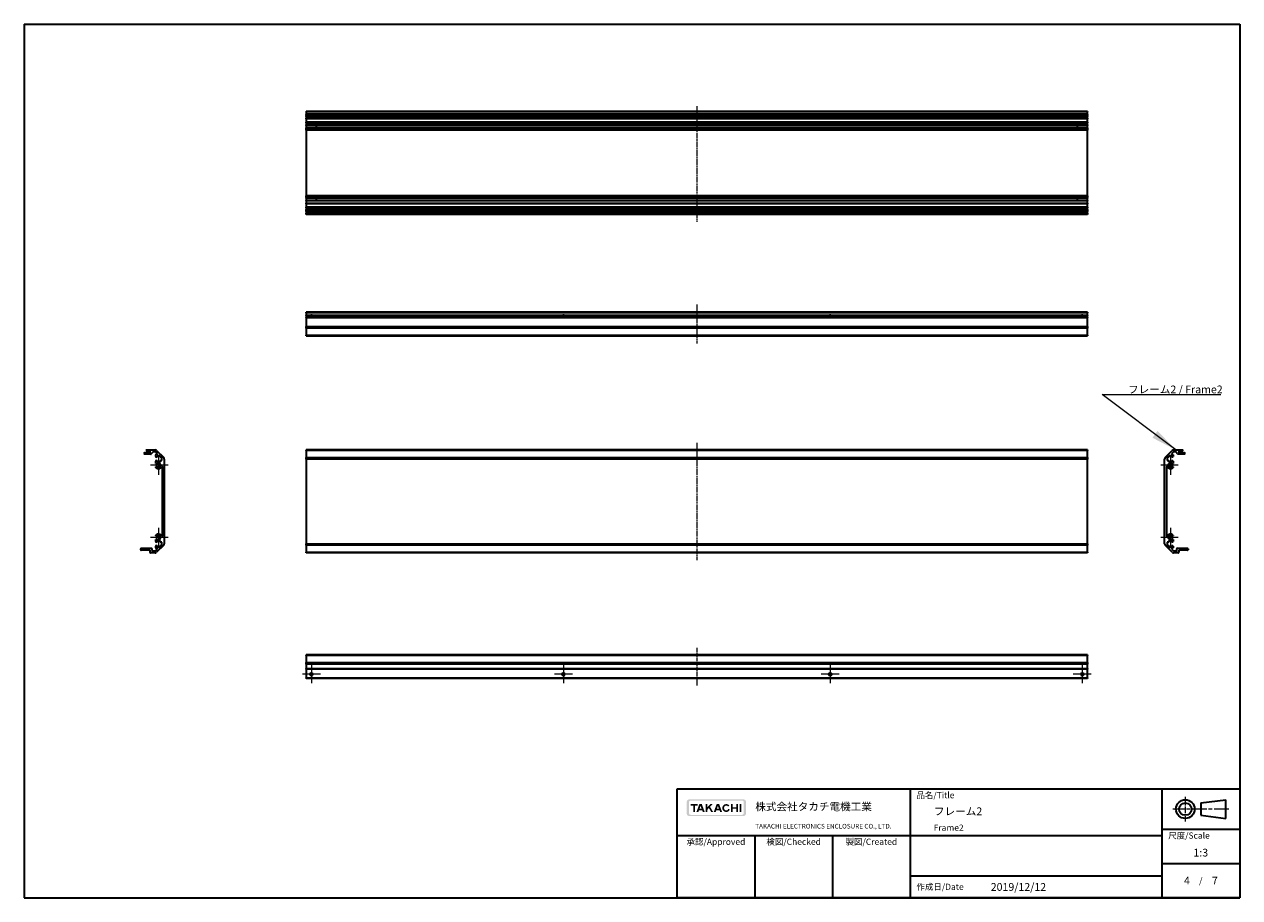
# Model space of a CAD drawing. Units: millimetres. Extents: x 0 to 14136, y 0 to 2810.
# Drawn here: x 6677 to 7850, y 0 to 843 of the extents above; entities that cross this region are included whole.
import ezdxf
from ezdxf.enums import TextEntityAlignment as Align

# ---------------------------------------------------------------- set-up
doc = ezdxf.new("R2010")
doc.units = ezdxf.units.MM
doc.linetypes.add('CHAIN', pattern=[0.35429999999999995, 0.2362, -0.0295, 0.0591, -0.0295])
for name, color, linetype, lineweight in [('Border (ISO)', 7, 'Continuous', 35), ('Center Mark (ISO)', 131, 'Continuous', 18), ('Centerline (ISO)', 131, 'Continuous', 18), ('Hatch (ISO)', 1, 'Continuous', 18), ('Symbol (ISO)', 7, 'Continuous', 18), ('Title (ISO)', 7, 'Continuous', 35), ('Visible (ISO)', 7, 'Continuous', 35), ('Visible Narrow (ISO)', 7, 'Continuous', 25)]:
    doc.layers.add(name, color=color, linetype=linetype, lineweight=lineweight)
doc.styles.add('Note Text (TK)', font='txt')
doc.styles.add('Note Text (TK)English', font='arial.ttf')
doc.styles.add('文字スタイル40', font='txt')
doc.styles.add('文字スタイル64', font='arial.ttf')
doc.dimstyles.new('Default - Method 1b (TK)English$7', dxfattribs={"dimscale": 10, "dimtxt": 2.5, "dimasz": 2.5, "dimexe": 1, "dimexo": 1.499999999999999, "dimgap": 1, "dimtad": 1, "dimtoh": 1, "dimrnd": 1e-08, "dimdsep": 46, "dimtxsty": 'Note Text (TK)English', "dimcen": 0.09, "dimdle": 5, "dimclrd": 100, "dimclre": 100, "dimclrt": 7, "dimadec": 1, "dimazin": 1, "dimtfac": 1, "dimtmove": 0, "dimatfit": 3, "dimfxl": 1, "dimtolj": 1, "dimlwd": -1, "dimlwe": -1, "dimarcsym": 0})

# ---------------------------------------------------------------- blocks, each defined once
blk = doc.blocks.new('図面枠 tk図枠')
at = {"layer": 'Border (ISO)'}
for p, q in [((20.99999999999999, 289), (412, 289)), ((20.99999999999999, 289), (21.00000000000001, 8.000000000000007)), ((412, 289), (412, 8.000000000000007)), ((21.00000000000001, 8.000000000000007), (412, 8.000000000000007))]:
    blk.add_line(p, q, dxfattribs=at)
blk = doc.blocks.new('表題欄 tk表題欄-FCS□-□-150(W601～1000mm、D601～1000mm).dwg')
at = {"layer": 'Hatch (ISO)'}
h = blk.add_hatch(color=256, dxfattribs=at)
edge = h.paths.add_edge_path(flags=0)
edge.add_arc((95.57537688673352, 236.2990653650367), 0.5958259999999996, 269.9999999999897, 360)
edge.add_line((96.17120288673351, 236.2990653650368), (96.17120288673348, 239.7107813650365))
edge.add_arc((95.5753768867335, 239.7107813650366), 0.5958259999999996, 0, 90.0000000000068)
edge.add_line((95.57537688673342, 240.3066073650366), (79.13710888673356, 240.3066073650366))
edge.add_arc((79.13710888673353, 239.7107813650366), 0.5958259999999996, 89.99999999999744, 180)
edge.add_line((78.54128288673353, 239.7107813650365), (78.54128288673331, 236.2990653650368))
edge.add_arc((79.13710888673332, 236.2990653650365), 0.5958259999999996, 180, 270.0000000000231)
edge.add_line((79.13710888673356, 235.7032393650365), (95.57537688673342, 235.7032393650367))
edge = h.paths.add_edge_path()
edge.add_line((77.83935088673357, 239.9556413650366), (77.83935088673357, 236.0542053650368))
edge.add_arc((78.54128288673346, 236.0542053650367), 0.7019319999998935, 180, 270.0000000000087)
edge.add_line((78.54128288673357, 235.3522733650368), (96.17120288673352, 235.3522733650368))
edge.add_arc((96.17120288673351, 236.0542053650367), 0.7019319999998921, 270, 360)
edge.add_line((96.8731348867334, 236.0542053650368), (96.87313488673352, 239.9556413650366))
edge.add_arc((96.1712028867336, 239.9556413650367), 0.7019319999998921, 0, 90.00000000000873)
edge.add_line((96.17120288673348, 240.6575733650367), (78.54128288673357, 240.6575733650366))
edge.add_arc((78.54128288673357, 239.9556413650366), 0.7019319999999984, 90, 180)
for points in [[(79.07181288673355, 239.1476033650369), (79.07181288673355, 238.6578833650367), (79.92066088673353, 238.6578833650367), (79.92066088673353, 236.6581933650368), (80.50832488673353, 236.6581933650368), (80.50832488673353, 238.6578833650367), (81.35717288673355, 238.6578833650367), (81.35717288673355, 239.1476033650369)], [(85.68407849525303, 236.6581933650368), (84.9434673993943, 237.8918698287545), (84.41792288673358, 237.3246628822781), (84.41792288673358, 236.6581933650368), (83.89555488673355, 236.6581933650368), (83.89555488673355, 239.1476033650369), (84.41792288673358, 239.1476033650369), (84.41792288673358, 238.0993979968839), (85.38913556809511, 239.1476033650369), (86.10696490847272, 239.1476033650369), (85.31925422435492, 238.2974470774499), (86.30334488673353, 236.6581933650368)], [(92.09142939614459, 239.1476033650369), (92.09142939614459, 236.6581933650368), (92.60971639614465, 236.6581933650368), (92.60971639614465, 237.6580383650368), (93.76872039614462, 237.6580383650368), (93.76872039614462, 236.6581933650368), (94.28700739614459, 236.6581933650368), (94.28700739614459, 239.1476033650369), (93.76872039614462, 239.1476033650369), (93.76872039614462, 238.1477583650367), (92.60971639614465, 238.1477583650367), (92.60971639614465, 239.1476033650369)], [(94.84202339614467, 239.1476033650369), (94.84202339614467, 236.6581933650368), (95.36439139614473, 236.6581933650368), (95.36439139614473, 239.1476033650369)]]:
    blk.add_hatch(color=256, dxfattribs=at).paths.add_polyline_path(points)
h = blk.add_hatch(color=256, dxfattribs=at)
h.paths.add_polyline_path([(82.59020695886475, 237.7110913650368), (81.95242681460243, 237.7110913650368), (82.27131688673356, 238.5794973650367)], flags=0)
h.paths.add_polyline_path([(82.77903014574996, 237.1968853650368), (81.76360362771717, 237.1968853650368), (81.56578886050404, 236.6581933650368), (80.94907288673355, 236.6581933650368), (81.86321688673357, 239.1476033650369), (82.67941688673353, 239.1476033650369), (83.59356088673351, 236.6581933650368), (82.97684491296302, 236.6581933650368)])
h = blk.add_hatch(color=256, dxfattribs=at)
h.paths.add_polyline_path([(87.52707281460246, 237.7110913650368), (88.16485295886469, 237.7110913650368), (87.84596288673359, 238.5794973650367)], flags=0)
h.paths.add_polyline_path([(87.14043486050403, 236.6581933650368), (87.3382496277172, 237.1968853650368), (88.35367614574989, 237.1968853650368), (88.551490912963, 236.6581933650368), (89.16820688673343, 236.6581933650368), (88.25406288673352, 239.1476033650369), (87.43786288673356, 239.1476033650369), (86.52371888673358, 236.6581933650368)])
h = blk.add_hatch(color=256, dxfattribs=at)
edge = h.paths.add_edge_path()
edge.add_arc((90.52309888673334, 237.9028983650369), 1.273272000000011, 38.55054079078439, 336.5820184016556)
edge.add_line((91.69149139614446, 237.3968543650369), (91.17255542714857, 237.6216113977801))
edge.add_ellipse((90.52309888673352, 237.9028983650369), major_axis=(0, -0.7998759999999119), ratio=0.8673469387756529, start_angle=128.5505407907963, end_angle=426.582018401653, ccw=False)
edge.add_line((91.09381514418376, 238.3576891122095), (91.51887237036831, 238.6964075050431))
at = {"layer": 'Title (ISO)'}
for p, q in [((74.70882392282105, 244.052739026017), (255.7088239228211, 244.052739026017)), ((74.70882392282105, 209.052739026017), (74.70882392282105, 244.052739026017)), ((149.7088239228211, 244.052739026017), (149.7088239228211, 209.052739026017)), ((230.7088239228211, 244.052739026017), (230.7088239228211, 209.052739026017)), ((255.7088239228211, 244.052739026017), (255.7088239228211, 209.052739026017)), ((243.2088239228211, 239.552739026017), (251.2088239228211, 240.5527390260171)), ((243.2088239228211, 239.552739026017), (243.2088239228211, 235.552739026017)), ((251.2088239228211, 234.552739026017), (251.2088239228211, 240.5527390260171)), ((243.2088239228211, 235.552739026017), (251.2088239228211, 234.552739026017)), ((230.7088239228211, 231.052739026017), (255.7088239228211, 231.052739026017)), ((74.70882392282105, 229.052739026017), (230.7088239228211, 229.052739026017)), ((99.70882392282108, 229.052739026017), (99.70882392282108, 209.052739026017)), ((124.708823922821, 229.052739026017), (124.708823922821, 209.052739026017)), ((230.7088239228211, 220.052739026017), (255.7088239228211, 220.052739026017)), ((149.7088239228211, 216.052739026017), (230.7088239228211, 216.052739026017)), ((255.7088239228211, 209.052739026017), (74.70882392282105, 209.052739026017))]:
    blk.add_line(p, q, dxfattribs=at)
at = {"layer": 'Title (ISO)', "color": 4, "linetype": 'CHAIN', "lineweight": 18, "ltscale": 8.889559745788574}
blk.add_line((238.2088239228211, 241.552739026017), (238.2088239228211, 233.552739026017), dxfattribs=at)
at = {"layer": 'Title (ISO)', "color": 4, "linetype": 'CHAIN', "lineweight": 18, "ltscale": 20.00163269042969}
blk.add_line((252.2088239228211, 237.552739026017), (234.2088239228211, 237.552739026017), dxfattribs=at)
at = {"layer": 'Title (ISO)'}
for radius in [3, 2]:
    blk.add_circle((238.2088239228211, 237.552739026017), radius, dxfattribs=at)
at = {"layer": 'Title (ISO)', "color": 1, "char_height": 2.000000029802322, "line_spacing_factor": 1.5, "style": 'Note Text (TK)'}
for s, insert, attachment_point in [('\\fＭＳ Ｐゴシック|b0|i0;\\H2.0000;品名/Title', (151.708823922821, 242.052739026017), 4), ('\\fＭＳ Ｐゴシック|b0|i0;\\H2.0000;承認/Approved', (87.20882392282108, 227.052739026017), 5), ('\\fＭＳ Ｐゴシック|b0|i0;\\H2.0000;検図/Checked', (112.208823922821, 227.052739026017), 5), ('\\fＭＳ Ｐゴシック|b0|i0;\\H2.0000;製図/Created', (137.2088239228211, 227.052739026017), 5), ('\\fＭＳ Ｐゴシック|b0|i0;\\H2.0000;尺度/Scale', (232.7088239228211, 229.052739026017), 4), ('\\fＭＳ Ｐゴシック|b0|i0;\\H2.0000;作成日/Date', (151.708823922821, 212.552739026017), 4)]:
    blk.add_mtext(s, dxfattribs=dict(at, insert=insert, attachment_point=attachment_point))
at = {"layer": 'Title (ISO)', "color": 7, "line_spacing_factor": 1.5, "style": 'Note Text (TK)'}
for s, insert, char_height, attachment_point in [('株式会社タカチ電機工業', (99.87313488673345, 238.052739026017), 2.5, 4), ('\\fArial|b0|i0;\\H1.4986;TAKACHI ELECTRONICS ENCLOSURE CO., LTD.', (99.87313488673342, 232.052739026017), 1.49859994649887, 4), ('\\fＭＳ Ｐゴシック|b0|i0;\\H2.0000;/', (243.2088239228211, 214.552739026017), 2.000000029802322, 5)]:
    blk.add_mtext(s, dxfattribs=dict(at, insert=insert, char_height=char_height, attachment_point=attachment_point))
at = {"layer": 'Title (ISO)', "color": 7}
for tag, p, height, style in [('<品名>_001', (157.3395057354996, 235.5044435297737), 2.5, 'Note Text (TK)'), ('<Title>_001', (157.4305155958994, 230.5513747487906), 2.000000029802322, '文字スタイル64'), ('<ページ_No.>_001', (238.166396298784, 213.2976230642162), 2.5, 'Note Text (TK)'), ('<総ページ数>_001', (246.7200286270059, 213.302739026017), 2.5, 'Note Text (TK)'), ('作成日_001', (175.6179145609817, 211.2601253517655), 2.5, 'Note Text (TK)')]:
    blk.add_attdef(tag, p, '', height=height, dxfattribs=dict(at, style=style))
at = {"layer": 'Title (ISO)', "color": 7, "style": '文字スタイル40'}
blk.add_attdef('<型番>', text='', height=3.000000119209289, dxfattribs=at).set_placement((157.7088239228211, 221.552739026017), align=Align.MIDDLE_LEFT)
at = {"layer": 'Title (ISO)', "color": 7, "style": 'Note Text (TK)'}
blk.add_attdef('<尺度>', text='', height=2.5, dxfattribs=at).set_placement((243.2088239228211, 223.5527390260171), align=Align.MIDDLE_CENTER)

msp = doc.modelspace()

# ---------------------------------------------------------------- linework, layer by layer
at = {"layer": 'Center Mark (ISO)', "linetype": 'CHAIN', "ltscale": 6.889386177062988}
for p, q in [((6806.42396511411, 426.8418824630941), (6806.42396511411, 408.2418824630941)), ((7783.141512769972, 426.8418824630941), (7783.141512769972, 408.2418824630941)), ((6806.42396511411, 356.8418824630941), (6806.42396511411, 338.241882463094)), ((7783.141512769972, 356.8418824630941), (7783.141512769972, 338.241882463094))]:
    msp.add_line(p, q, dxfattribs=at)
at = {"layer": 'Center Mark (ISO)', "linetype": 'CHAIN', "ltscale": 6.22266149520874}
for p, q in [((6815.723965114109, 417.541882463094), (6798.923965114109, 417.541882463094)), ((7790.641512769972, 417.541882463094), (7773.841512769973, 417.541882463094)), ((6815.723965114109, 347.5418824630941), (6798.923965114109, 347.5418824630941)), ((7790.641512769972, 347.5418824630941), (7773.841512769973, 347.5418824630941))]:
    msp.add_line(p, q, dxfattribs=at)
at = {"layer": 'Center Mark (ISO)', "linetype": 'CHAIN', "ltscale": 6.46675682067871}
for p, q in [((6954.068632007873, 224.3905766884911), (6954.068632007873, 206.9315766884912)), ((7197.318632007874, 224.3905766884189), (7197.318632007874, 206.9315766884189)), ((7454.818632007874, 224.3905766883425), (7454.818632007874, 206.9315766883425)), ((7698.068632007874, 224.3905766882703), (7698.068632007874, 206.9315766882703)), ((6962.798132007873, 215.6610766884911), (6945.339132007873, 215.6610766884911)), ((7206.048132007873, 215.661076688419), (7188.589132007874, 215.661076688419)), ((7463.548132007874, 215.6610766883425), (7446.089132007874, 215.6610766883425)), ((7706.798132007874, 215.6610766882703), (7689.339132007873, 215.6610766882703))]:
    msp.add_line(p, q, dxfattribs=at)
at = {"layer": 'Centerline (ISO)', "linetype": 'CHAIN', "ltscale": 23.99096870422363}
for p, q in [((7326.068632008023, 763.8634404626487), (7326.068632008025, 652.4634404626461)), ((7326.068632007924, 439.1560960254671), (7326.068632007924, 325.927668900721))]:
    msp.add_line(p, q, dxfattribs=at)
at = {"layer": 'Centerline (ISO)', "linetype": 'CHAIN', "ltscale": 13.96407318115234}
msp.add_line((7326.068632007968, 572.586678357404), (7326.06863200798, 534.8866783574298), dxfattribs=at)
at = {"layer": 'Centerline (ISO)', "linetype": 'CHAIN', "ltscale": 13.5618953704834}
msp.add_line((7326.068632007881, 241.2752902507552), (7326.068632007871, 204.6610766883807), dxfattribs=at)
at = {"layer": 'Visible (ISO)'}
for p, q in [((6949.068632008025, 758.3634404626438), (6949.068632008025, 758.8634404626434)), ((7703.068632008026, 758.8634404626436), (6949.068632008025, 758.8634404626436)), ((6949.068632008025, 758.3634404626438), (6949.068632008025, 756.3634404626437)), ((6949.068632008023, 755.8634404626491), (6949.068632008023, 756.3634404626488)), ((7703.068632008023, 756.3634404626489), (6949.068632008023, 756.3634404626489)), ((6949.068632008023, 755.8634404626491), (6949.068632008023, 754.8634404626492)), ((6949.068632008023, 754.3634404626488), (6949.068632008023, 754.8634404626492)), ((6949.068632008027, 754.0134404626403), (6949.068632008027, 754.3634404626405)), ((7703.068632008023, 754.3634404626487), (6949.068632008023, 754.3634404626487)), ((6949.068632008027, 754.0134404626406), (6949.068632008027, 752.3634404626406)), ((6949.068632008027, 751.8634404626403), (6949.068632008027, 752.3634404626406)), ((6949.06863200803, 751.8634404626372), (6949.06863200803, 748.4634404626371)), ((7703.068632008028, 751.8634404626403), (6949.068632008027, 751.8634404626403)), ((7703.068632008026, 758.8634404626434), (7703.068632008026, 758.3634404626438)), ((7703.068632008026, 756.3634404626437), (7703.068632008026, 758.3634404626438)), ((7703.068632008023, 756.3634404626488), (7703.068632008023, 755.8634404626491)), ((7703.068632008023, 754.8634404626492), (7703.068632008023, 755.8634404626491)), ((7703.068632008023, 754.8634404626492), (7703.068632008023, 754.3634404626488)), ((7703.068632008028, 754.3634404626405), (7703.068632008028, 754.0134404626406)), ((7703.068632008028, 752.3634404626406), (7703.068632008028, 754.0134404626406)), ((7703.068632008028, 752.3634404626406), (7703.068632008028, 751.8634404626403)), ((7703.068632008029, 748.4634404626371), (7703.068632008029, 751.8634404626372)), ((6949.068632008027, 747.9634404626406), (6949.068632008027, 748.4634404626403)), ((7703.068632008028, 748.4634404626404), (6949.068632008027, 748.4634404626404)), ((6949.068632008027, 747.9634404626406), (6949.068632008027, 745.8361215382702)), ((6949.068632008027, 745.293192473353), (6949.068632008027, 745.8361215382702)), ((7703.068632008028, 745.8361215382702), (6949.068632008027, 745.8361215382702)), ((6949.068632008028, 745.2931924733512), (6949.068632008028, 743.0336884519253)), ((7703.068632008028, 745.293192473353), (6949.068632008027, 745.293192473353)), ((6949.068632008027, 742.4907593870109), (6949.068632008027, 743.0336884519273)), ((7703.068632008028, 743.0336884519273), (6949.068632008027, 743.0336884519273)), ((6949.068632008027, 742.4907593870109), (6949.068632008027, 741.976580104177)), ((7703.068632008028, 742.4907593870109), (6949.068632008027, 742.4907593870109)), ((6949.068632008027, 741.6398321885314), (6949.068632008027, 741.9765801041771)), ((7703.068632008028, 741.976580104177), (6949.068632008027, 741.976580104177)), ((6949.068632008028, 740.7633240351093), (6949.068632008027, 741.6398321885314)), ((6949.06863200803, 740.7633240351068), (6949.06863200803, 677.5635568901665)), ((7703.068632008029, 740.7633240351093), (6949.068632008028, 740.7633240351093)), ((6959.068632008028, 743.0252782291468), (6959.068632008028, 745.3016026961335)), ((7693.068632008028, 745.3016026961335), (7693.068632008028, 743.0252782291468)), ((7703.068632008028, 748.4634404626403), (7703.068632008028, 747.9634404626406)), ((7703.068632008028, 745.8361215382702), (7703.068632008028, 747.9634404626406)), ((7703.068632008028, 745.8361215382702), (7703.068632008028, 745.293192473353)), ((7703.068632008029, 743.0336884519253), (7703.068632008029, 745.2931924733512)), ((7703.068632008028, 743.0336884519273), (7703.068632008028, 742.4907593870109)), ((7703.068632008028, 741.976580104177), (7703.068632008028, 742.4907593870109)), ((7703.068632008028, 741.976580104177), (7703.068632008028, 741.6398321885314)), ((7703.068632008028, 741.6398321885314), (7703.068632008029, 740.7633240351093)), ((7703.068632008029, 677.5635568901665), (7703.068632008029, 740.7633240351068)), ((6949.068632008027, 676.6870487367494), (6949.068632008028, 677.5635568901689)), ((7703.068632008029, 677.5635568901689), (6949.068632008028, 677.5635568901689)), ((6949.068632008027, 676.350300821104), (6949.068632008027, 676.6870487367493)), ((6949.068632008027, 676.350300821104), (6949.068632008027, 675.83612153827)), ((7703.068632008028, 676.350300821104), (6949.068632008027, 676.350300821104)), ((6949.068632008027, 675.2931924733529), (6949.068632008027, 675.83612153827)), ((7703.068632008028, 675.83612153827), (6949.068632008027, 675.83612153827)), ((6949.068632008028, 675.293192473351), (6949.068632008028, 673.0336884519253)), ((7703.068632008028, 675.2931924733529), (6949.068632008027, 675.2931924733529)), ((6949.068632008027, 672.4907593870108), (6949.068632008027, 673.0336884519272)), ((7703.068632008028, 673.0336884519272), (6949.068632008027, 673.0336884519272)), ((6949.068632008027, 672.4907593870108), (6949.068632008027, 670.3634404626406)), ((7703.068632008028, 672.4907593870108), (6949.068632008027, 672.4907593870108)), ((6949.068632008027, 669.8634404626403), (6949.068632008027, 670.3634404626406)), ((6949.06863200803, 669.863440462637), (6949.06863200803, 666.4634404626371)), ((7703.068632008028, 669.8634404626403), (6949.068632008027, 669.8634404626403)), ((6959.068632008028, 673.0252782291469), (6959.068632008028, 675.3016026961335)), ((7693.068632008028, 675.3016026961335), (7693.068632008028, 673.0252782291469)), ((7703.068632008029, 677.5635568901689), (7703.068632008028, 676.6870487367493)), ((7703.068632008028, 676.6870487367493), (7703.068632008028, 676.350300821104)), ((7703.068632008028, 675.83612153827), (7703.068632008028, 676.350300821104)), ((7703.068632008028, 675.83612153827), (7703.068632008028, 675.2931924733529)), ((7703.068632008029, 673.0336884519253), (7703.068632008029, 675.293192473351)), ((7703.068632008028, 673.0336884519272), (7703.068632008028, 672.4907593870108)), ((7703.068632008028, 670.3634404626406), (7703.068632008028, 672.4907593870108)), ((7703.068632008028, 670.3634404626406), (7703.068632008028, 669.8634404626403)), ((7703.068632008029, 666.4634404626371), (7703.068632008029, 669.863440462637)), ((6949.068632008027, 665.9634404626404), (6949.068632008027, 666.4634404626402)), ((7703.068632008028, 666.4634404626402), (6949.068632008027, 666.4634404626402)), ((6949.068632008027, 665.9634404626404), (6949.068632008027, 664.3134404626405)), ((6949.068632008027, 663.8134404626403), (6949.068632008027, 664.3134404626405)), ((6949.068632008027, 663.81344046264), (6949.068632008027, 663.5134404626398)), ((7703.068632008028, 663.8134404626403), (6949.068632008027, 663.8134404626403)), ((6949.068632008025, 663.0134404626474), (6949.068632008025, 663.513440462647)), ((7703.068632008023, 663.513440462647), (6949.068632008025, 663.513440462647)), ((6949.068632008025, 663.0134404626474), (6949.068632008025, 662.8134404626473)), ((6949.068632008025, 662.3134404626471), (6949.068632008025, 662.8134404626473)), ((6949.068632008025, 662.3134404626438), (6949.068632008025, 660.6634404626437)), ((7703.068632008023, 662.3134404626471), (6949.068632008025, 662.3134404626471)), ((6949.068632008025, 660.1634404626462), (6949.068632008025, 660.6634404626459)), ((7703.068632008025, 660.6634404626459), (6949.068632008025, 660.6634404626459)), ((6949.068632008025, 660.1634404626462), (6949.068632008025, 659.9634404626462)), ((6949.068632008025, 659.4634404626458), (6949.068632008025, 659.9634404626462)), ((7703.068632008025, 659.4634404626458), (6949.068632008025, 659.4634404626458)), ((7703.068632008028, 666.4634404626402), (7703.068632008028, 665.9634404626404)), ((7703.068632008028, 664.3134404626405), (7703.068632008028, 665.9634404626404)), ((7703.068632008028, 664.3134404626405), (7703.068632008028, 663.8134404626403)), ((7703.068632008029, 663.5134404626398), (7703.068632008028, 663.81344046264)), ((7703.068632008023, 663.513440462647), (7703.068632008023, 663.0134404626474)), ((7703.068632008023, 662.8134404626473), (7703.068632008023, 663.0134404626474)), ((7703.068632008023, 662.8134404626473), (7703.068632008023, 662.3134404626471)), ((7703.068632008026, 660.6634404626437), (7703.068632008026, 662.3134404626438)), ((7703.068632008025, 660.6634404626459), (7703.068632008025, 660.1634404626462)), ((7703.068632008025, 659.9634404626462), (7703.068632008025, 660.1634404626462)), ((7703.068632008025, 659.9634404626462), (7703.068632008025, 659.4634404626458)), ((6949.068632007971, 564.586678357292), (6949.06863200797, 565.086678357292)), ((7703.068632007971, 565.0866783575159), (6949.06863200797, 565.086678357292)), ((6949.068632007971, 564.586678357292), (6949.068632007971, 562.0866783572922)), ((7703.068632007971, 565.0866783575159), (7703.068632007971, 564.586678357516)), ((7703.068632007973, 562.0866783575159), (7703.068632007971, 564.586678357516)), ((6949.068632007971, 561.5866783573196), (6949.068632007971, 562.0866783573194)), ((7703.068632007973, 562.0866783575431), (6949.068632007971, 562.0866783573194)), ((6949.068632007971, 561.5866783573196), (6949.068632007971, 560.0866783573196)), ((6949.068632007971, 559.5866783573204), (6949.068632007971, 560.0866783573202)), ((7703.068632007973, 560.086678357544), (6949.068632007971, 560.0866783573202)), ((6949.068632007971, 559.5866783573204), (6949.068632007975, 551.2151054820666)), ((7703.068632007971, 562.0866783575431), (7703.068632007973, 561.5866783575434)), ((7703.068632007973, 560.0866783575433), (7703.068632007973, 561.5866783575434)), ((7703.068632007973, 560.086678357544), (7703.068632007973, 559.5866783575441)), ((7703.068632007975, 551.2151054822903), (7703.068632007973, 559.5866783575441)), ((6949.068632007975, 549.8008919196934), (6949.068632007975, 551.2151054820667)), ((6949.068632007975, 549.8008919196933), (6949.068632007977, 542.972464794945)), ((6949.068632007977, 542.3866783573178), (6949.068632007977, 542.9724647949452)), ((6949.068632007977, 542.3866783573178), (7703.068632007978, 542.3866783575417)), ((7703.068632007975, 551.2151054822903), (7703.068632007976, 549.8008919199171)), ((7703.068632007978, 542.9724647951688), (7703.068632007976, 549.8008919199171)), ((7703.068632007978, 542.9724647951689), (7703.068632007978, 542.3866783575417)), ((6792.423965114109, 428.6918824630941), (6792.423965114109, 428.8918824630941)), ((6792.923965114109, 429.3918824630941), (6798.42396511411, 429.391882463094)), ((6799.199432081953, 428.1918824630941), (6792.923965114109, 428.1918824630941)), ((6794.423965114109, 431.5418824630941), (6794.423965114109, 431.7418824630941)), ((6794.923965114108, 432.241882463094), (6803.295537989363, 432.241882463094)), ((6798.42396511411, 431.0418824630941), (6794.923965114108, 431.0418824630941)), ((6798.42396511411, 429.391882463094), (6798.42396511411, 431.0418824630941)), ((6801.274793486922, 430.274064382509), (6799.573136741296, 428.359700543679)), ((6803.171273920651, 430.4418824630941), (6801.648498146263, 430.4418824630941)), ((6805.074827311244, 428.7454358536873), (6803.524827311244, 430.2954358536872)), ((6803.923965114108, 425.741882463094), (6803.923965114108, 427.391882463094)), ((6804.423965114108, 427.8918824630941), (6804.721273920652, 427.8918824630941)), ((6805.173965114109, 425.2418824630941), (6804.423965114108, 425.2418824630941)), ((6804.709751551735, 431.6560960254671), (6811.538178676482, 424.8276689007209)), ((6805.173965114109, 426.641882463094), (6805.173965114109, 425.2418824630941)), ((6807.97396511411, 426.641882463094), (6805.173965114109, 426.641882463094)), ((6807.97396511411, 425.2418824630941), (6807.97396511411, 426.641882463094)), ((6809.673965114109, 425.2418824630941), (6807.97396511411, 425.2418824630941)), ((6809.673965114109, 421.8418824630941), (6809.673965114109, 425.2418824630941)), ((6812.123965114108, 423.4134553383478), (6812.123965114108, 341.6703095878403)), ((6949.068632007925, 431.6560960254671), (6949.068632007923, 432.241882463094)), ((7703.068632007924, 432.241882463094), (6949.068632007923, 432.241882463094)), ((6949.068632007925, 431.6560960254671), (6949.068632007926, 424.8276689007209)), ((6949.068632007926, 423.4134553383478), (6949.068632007926, 424.8276689007209)), ((6949.068632007926, 423.4134553383478), (6949.068632007926, 341.6703095878403)), ((7703.068632007924, 432.2418824630942), (7703.068632007926, 431.6560960254671)), ((7703.068632007926, 424.8276689007209), (7703.068632007926, 431.6560960254671)), ((7703.068632007926, 424.8276689007209), (7703.068632007926, 423.4134553383478)), ((7703.068632007926, 341.6703095878403), (7703.068632007926, 423.4134553383478)), ((7777.441512769972, 341.6703095878403), (7777.441512769972, 423.4134553383478)), ((7778.027299207599, 424.8276689007209), (7784.855726332345, 431.6560960254671)), ((7779.891512769971, 425.2418824630941), (7779.891512769971, 421.8418824630941)), ((7781.591512769972, 425.2418824630941), (7779.891512769971, 425.2418824630941)), ((7781.591512769972, 426.641882463094), (7781.591512769972, 425.2418824630941)), ((7784.391512769971, 426.641882463094), (7781.591512769972, 426.641882463094)), ((7784.391512769971, 425.2418824630941), (7784.391512769971, 426.641882463094)), ((7785.141512769972, 425.2418824630941), (7784.391512769971, 425.2418824630941)), ((7786.040650572838, 430.2954358536872), (7784.490650572838, 428.7454358536873)), ((7784.84420396343, 427.8918824630941), (7785.141512769972, 427.8918824630941)), ((7785.641512769972, 427.391882463094), (7785.641512769972, 425.741882463094)), ((7786.269939894719, 432.241882463094), (7794.641512769972, 432.241882463094)), ((7787.916979737817, 430.4418824630941), (7786.394203963431, 430.4418824630941)), ((7789.992341142784, 428.359700543679), (7788.290684397158, 430.274064382509)), ((7796.641512769972, 428.1918824630941), (7790.366045802127, 428.1918824630941)), ((7791.141512769972, 431.0418824630941), (7791.141512769972, 429.391882463094)), ((7794.641512769972, 431.0418824630941), (7791.141512769972, 431.0418824630941)), ((7791.141512769972, 429.391882463094), (7796.641512769972, 429.3918824630941)), ((7795.141512769972, 431.7418824630941), (7795.141512769972, 431.5418824630941)), ((7797.141512769973, 428.8918824630941), (7797.141512769973, 428.6918824630941)), ((6803.923854861391, 415.3550221046306), (6803.923965114108, 415.8692013874644)), ((6803.923965114108, 419.2145635387237), (6803.923965114108, 421.341882463094)), ((6804.423965114108, 421.8418824630941), (6805.173965114109, 421.8418824630941)), ((6805.173965114109, 421.8418824630941), (6805.173965114109, 420.441882463094)), ((6805.173965114109, 420.441882463094), (6807.97396511411, 420.441882463094)), ((6807.97396511411, 421.8418824630941), (6809.673965114109, 421.8418824630941)), ((6807.97396511411, 420.441882463094), (6807.97396511411, 421.8418824630941)), ((6810.323965114108, 349.4516219788844), (6810.323965114108, 415.6321429473037)), ((7779.241512769972, 415.6321429473037), (7779.241512769972, 349.4516219788844)), ((7779.891512769971, 421.8418824630941), (7781.591512769972, 421.8418824630941)), ((7781.591512769972, 421.8418824630941), (7781.591512769972, 420.441882463094)), ((7781.591512769972, 420.441882463094), (7784.391512769971, 420.441882463094)), ((7784.391512769971, 421.8418824630941), (7785.141512769972, 421.8418824630941)), ((7784.391512769971, 420.441882463094), (7784.391512769971, 421.8418824630941)), ((7785.641512769972, 421.341882463094), (7785.641512769972, 419.2145635387237)), ((7785.641512769972, 415.8692013874644), (7785.641623022691, 415.3550221046306)), ((6803.923965114108, 349.2145635387237), (6803.923854861391, 349.7287428215576)), ((6803.923965114108, 343.741882463094), (6803.923965114108, 345.8692013874643)), ((6805.173965114109, 343.2418824630941), (6804.423965114108, 343.2418824630941)), ((6811.538178676482, 340.2560960254672), (6804.709751551735, 333.4276689007209)), ((6805.173965114109, 344.641882463094), (6805.173965114109, 343.2418824630941)), ((6807.97396511411, 344.641882463094), (6805.173965114109, 344.641882463094)), ((6807.97396511411, 343.2418824630941), (6807.97396511411, 344.641882463094)), ((6809.673965114109, 343.2418824630941), (6807.97396511411, 343.2418824630941)), ((6809.673965114109, 339.8418824630941), (6809.673965114109, 343.2418824630941)), ((6949.068632007926, 340.2560960254672), (6949.068632007926, 341.6703095878403)), ((6949.068632007926, 340.2560960254672), (6949.068632007925, 333.4276689007209)), ((7703.068632007926, 341.6703095878403), (7703.068632007926, 340.2560960254672)), ((7703.068632007926, 333.4276689007209), (7703.068632007926, 340.2560960254672)), ((7784.855726332345, 333.4276689007209), (7778.027299207599, 340.2560960254672)), ((7779.891512769971, 343.2418824630941), (7779.891512769971, 339.8418824630941)), ((7781.591512769972, 343.2418824630941), (7779.891512769971, 343.2418824630941)), ((7781.591512769972, 344.641882463094), (7781.591512769972, 343.2418824630941)), ((7784.391512769971, 344.641882463094), (7781.591512769972, 344.641882463094)), ((7784.391512769971, 343.2418824630941), (7784.391512769971, 344.641882463094)), ((7785.141512769972, 343.2418824630941), (7784.391512769971, 343.2418824630941)), ((7785.641623022691, 349.7287428215576), (7785.641512769972, 349.2145635387237)), ((7785.641512769972, 345.8692013874643), (7785.641512769972, 343.741882463094)), ((6789.423965114109, 335.8418824630941), (6789.423965114109, 336.841882463094)), ((6789.923965114109, 337.3418824630941), (6799.723965114108, 337.3418824630941)), ((6798.42396511411, 335.3418824630941), (6789.923965114109, 335.3418824630941)), ((6798.42396511411, 333.3418824630941), (6798.42396511411, 335.3418824630941)), ((6803.295537989363, 332.841882463094), (6798.923965114109, 332.841882463094)), ((6800.22396511411, 336.841882463094), (6800.22396511411, 335.141882463094)), ((6800.723965114109, 334.641882463094), (6803.171273920651, 334.641882463094)), ((6803.524827311244, 334.7883290725008), (6805.074827311244, 336.3383290725009)), ((6803.923965114108, 337.6918824630941), (6803.923965114108, 339.3418824630941)), ((6804.423965114108, 339.8418824630941), (6805.173965114109, 339.8418824630941)), ((6804.721273920652, 337.1918824630941), (6804.423965114108, 337.1918824630941)), ((6805.173965114109, 339.8418824630941), (6805.173965114109, 338.4418824630941)), ((6805.173965114109, 338.4418824630941), (6807.97396511411, 338.4418824630941)), ((6807.97396511411, 339.8418824630941), (6809.673965114109, 339.8418824630941)), ((6807.97396511411, 338.4418824630941), (6807.97396511411, 339.8418824630941)), ((6949.068632007923, 332.841882463094), (6949.068632007925, 333.4276689007209)), ((7703.068632007924, 332.841882463094), (6949.068632007923, 332.841882463094)), ((7703.068632007926, 333.4276689007209), (7703.068632007924, 332.841882463094)), ((7779.891512769971, 339.8418824630941), (7781.591512769972, 339.8418824630941)), ((7781.591512769972, 339.8418824630941), (7781.591512769972, 338.4418824630941)), ((7781.591512769972, 338.4418824630941), (7784.391512769971, 338.4418824630941)), ((7784.391512769971, 339.8418824630941), (7785.141512769972, 339.8418824630941)), ((7784.391512769971, 338.4418824630941), (7784.391512769971, 339.8418824630941)), ((7784.490650572838, 336.3383290725009), (7786.040650572838, 334.7883290725008)), ((7785.141512769972, 337.1918824630941), (7784.84420396343, 337.1918824630941)), ((7785.641512769972, 339.3418824630941), (7785.641512769972, 337.6918824630941)), ((7790.641512769972, 332.841882463094), (7786.269939894719, 332.841882463094)), ((7786.394203963431, 334.641882463094), (7788.841512769973, 334.641882463094)), ((7789.341512769972, 335.141882463094), (7789.341512769972, 336.841882463094)), ((7789.841512769974, 337.3418824630941), (7799.641512769972, 337.3418824630941)), ((7791.141512769972, 335.3418824630941), (7791.141512769972, 333.3418824630941)), ((7799.641512769972, 335.3418824630941), (7791.141512769972, 335.3418824630941)), ((7800.141512769972, 336.841882463094), (7800.141512769972, 335.8418824630941)), ((6949.068632007879, 233.7752902508671), (6949.068632007879, 234.3610766884945)), ((7703.06863200788, 234.3610766882707), (6949.068632007879, 234.3610766884945)), ((6949.068632007879, 233.7752902508672), (6949.068632007878, 226.946863126119)), ((6949.068632007876, 225.5326495637457), (6949.068632007878, 226.946863126119)), ((6949.068632007876, 225.5326495637457), (6949.068632007876, 221.1610766884919)), ((7703.06863200788, 234.3610766882707), (7703.06863200788, 233.7752902506434)), ((7703.068632007877, 226.9468631258952), (7703.06863200788, 233.7752902506434)), ((7703.068632007877, 226.9468631258952), (7703.068632007877, 225.5326495635219)), ((7703.068632007876, 221.1610766882681), (7703.068632007877, 225.5326495635219)), ((6949.068632007876, 220.661076688492), (6949.068632007876, 221.1610766884919)), ((6949.068632007876, 220.6610766884927), (6949.068632007874, 212.1610766884927)), ((7703.068632007876, 220.6610766882682), (6949.068632007876, 220.661076688492)), ((6949.068632007874, 211.6610766884928), (6949.068632007874, 212.1610766884926)), ((7703.068632007873, 211.6610766882689), (6949.068632007874, 211.6610766884928)), ((6954.783943303744, 214.6610766885186), (6953.353320712003, 214.661076688519)), ((7198.033943303745, 214.6610766884464), (7196.603320712004, 214.6610766884469)), ((7455.533943303745, 214.66107668837), (7454.103320712002, 214.6610766883704)), ((7698.783943303745, 214.6610766882978), (7697.353320712003, 214.6610766882982)), ((7703.068632007876, 221.1610766882681), (7703.068632007876, 220.6610766882682)), ((7703.068632007873, 212.1610766882688), (7703.068632007876, 220.6610766882688)), ((7703.068632007873, 212.1610766882688), (7703.068632007873, 211.6610766882689))]:
    msp.add_line(p, q, dxfattribs=at)
for centre in [(6954.068632007873, 215.6610766884911), (7197.318632007874, 215.661076688419), (7454.818632007874, 215.6610766883425), (7698.068632007874, 215.6610766882703)]:
    msp.add_circle(centre, 1.229499999999999, dxfattribs=at)
for centre, radius, start, end in [((6954.068632007973, 561.0866783572935), 1.229500000000197, 54.42343143937716, 125.5765685606329), ((7197.318632007972, 561.086678357366), 1.229499999999899, 54.42343143937464, 125.5765685606775), ((7454.818632007972, 561.0866783574423), 1.22950000000005, 54.42343143937652, 125.5765685606779), ((7698.068632007973, 561.0866783575146), 1.229500000000003, 54.42343143937552, 125.5765685606779), ((6792.923965114109, 428.8918824630941), 0.5000000000000006, 90, 180), ((6792.923965114109, 428.6918824630941), 0.4999999999999893, 180, 270), ((6794.923965114108, 431.7418824630941), 0.4999999999999937, 90, 180), ((6794.923965114108, 431.5418824630941), 0.4999999999999983, 180, 270), ((6799.199432081953, 428.6918824630941), 0.4999999999999811, 270, 318.366460663437), ((6801.648498146263, 429.941882463094), 0.5000000000000071, 90, 138.3664606634345), ((6803.171273920651, 429.9418824630942), 0.4999999999999583, 44.99999999999408, 90), ((6803.295537989363, 430.241882463094), 2.000000000000019, 44.99999999999545, 90), ((6804.423965114108, 427.391882463094), 0.4999999999999971, 90, 180), ((6804.423965114108, 425.741882463094), 0.4999999999999983, 180, 270), ((6804.721273920652, 428.391882463094), 0.4999999999999937, 270, 44.99999999999631), ((6810.123965114108, 423.4134553383478), 1.999999999999995, 0, 44.99999999999545), ((7779.441512769972, 423.4134553383478), 1.999999999999997, 135.0000000000053, 180), ((7784.84420396343, 428.391882463094), 0.4999999999999936, 135.0000000000048, 270), ((7786.269939894719, 430.241882463094), 2.00000000000002, 90, 135.0000000000059), ((7785.141512769972, 427.391882463094), 0.4999999999999983, 0, 90), ((7785.141512769972, 425.741882463094), 0.4999999999999983, 270, 0), ((7786.394203963431, 429.9418824630942), 0.4999999999999583, 90, 135.0000000000091), ((7787.916979737817, 429.941882463094), 0.500000000000015, 41.63353933656312, 90), ((7790.366045802127, 428.6918824630941), 0.4999999999999804, 221.6335393365606, 270), ((7794.641512769972, 431.7418824630941), 0.4999999999999937, 0, 90), ((7794.641512769972, 431.5418824630941), 0.4999999999999983, 270, 0), ((7796.641512769972, 428.8918824630941), 0.4999999999999983, 0, 90), ((7796.641512769972, 428.6918824630941), 0.4999999999999916, 270, 0), ((6804.681536585545, 415.6121304523813), 0.8001164275298114, 198.7439012323858, 227.920213139387), ((6804.423965114108, 421.341882463094), 0.5000000000000006, 90, 180), ((6804.681536585545, 419.4716344738069), 0.799999999999995, 198.7439012323877, 312.079786860614), ((6804.681536585545, 415.6121304523813), 0.7999999999999988, 47.92021313938673, 161.2560987676122), ((6806.42396511411, 417.541882463094), 3.400116427529799, 227.9202131393877, 330.6794706376574), ((6806.42396511411, 417.541882463094), 1.800000000000001, 227.9202131393877, 132.0797868606127), ((6809.824225598319, 415.6321429473037), 0.4997395157902884, 0, 150.6794706376591), ((7779.741252285763, 415.6321429473037), 0.499739515790288, 29.32052936234435, 180), ((7783.141512769972, 417.541882463094), 3.400116427529798, 209.3205293623427, 312.0797868606126), ((7783.141512769972, 417.541882463094), 1.799999999999998, 47.92021313938751, 312.079786860613), ((7784.883941298535, 419.4716344738069), 0.7999999999999945, 227.9202131393879, 341.2560987676165), ((7784.883941298535, 415.6121304523813), 0.7999999999999998, 18.74390123238334, 132.0797868606121), ((7785.141512769972, 421.341882463094), 0.5000000000000006, 0, 90), ((7784.883941298535, 415.6121304523813), 0.8001164275298556, 312.079786860611, 341.2560987676066), ((6804.681536585547, 349.4716344738068), 0.8001164275298638, 132.0797868606142, 161.2560987676153), ((6804.681536585545, 349.471634473807), 0.8000000000000063, 198.7439012323877, 312.0797868606115), ((6804.681536585545, 345.6121304523812), 0.8000000000000033, 47.92021313938745, 161.2560987676197), ((6804.423965114108, 343.741882463094), 0.4999999999999983, 180, 270), ((6806.42396511411, 347.5418824630941), 3.400116427529799, 29.32052936234242, 132.0797868606122), ((6806.42396511411, 347.5418824630941), 1.799999999999996, 227.9202131393877, 132.0797868606127), ((6809.824225598319, 349.4516219788844), 0.4997395157902864, 209.320529362345, 0), ((6810.123965114108, 341.6703095878403), 1.999999999999988, 315.0000000000046, 0), ((7779.441512769972, 341.6703095878403), 1.99999999999999, 180, 224.999999999994), ((7779.741252285763, 349.4516219788844), 0.4997395157902901, 180, 330.6794706376261), ((7783.141512769972, 347.5418824630941), 3.400116427529795, 47.92021313938771, 150.6794706376578), ((7783.141512769972, 347.5418824630941), 1.800000000000002, 47.92021313938751, 312.0797868606125), ((7784.883941298535, 349.471634473807), 0.8000000000000046, 227.9202131393879, 341.2560987676134), ((7784.883941298535, 345.6121304523812), 0.8000000000000015, 18.74390123237693, 132.0797868606121), ((7785.141512769972, 343.741882463094), 0.4999999999999993, 270, 0), ((7784.883941298535, 349.4716344738068), 0.8001164275298664, 18.74390123239027, 47.92021313938997), ((6789.923965114109, 336.841882463094), 0.4999999999999937, 90, 180), ((6789.923965114109, 335.8418824630941), 0.4999999999999983, 180, 270), ((6798.923965114109, 333.3418824630941), 0.4999999999999983, 180, 270), ((6799.723965114108, 336.841882463094), 0.4999999999999983, 0, 90), ((6800.723965114109, 335.141882463094), 0.4999999999999983, 180, 270), ((6803.171273920651, 335.1418824630941), 0.5000000000000159, 270, 315.0000000000036), ((6803.295537989363, 334.841882463094), 2.000000000000019, 270, 315.0000000000048), ((6804.423965114108, 339.3418824630941), 0.4999999999999993, 90, 180), ((6804.423965114108, 337.6918824630941), 0.4999999999999983, 180, 270), ((6804.721273920652, 336.6918824630941), 0.4999999999999967, 315.000000000008, 90), ((7784.84420396343, 336.6918824630941), 0.5000000000000071, 90, 224.9999999999929), ((7786.269939894719, 334.841882463094), 2.000000000000019, 224.9999999999947, 270), ((7785.141512769972, 339.3418824630941), 0.4999999999999983, 0, 90), ((7785.141512769972, 337.6918824630941), 0.4999999999999971, 270, 0), ((7786.394203963431, 335.1418824630941), 0.5000000000000141, 224.9999999999952, 270), ((7788.841512769973, 335.141882463094), 0.4999999999999983, 270, 0), ((7789.841512769974, 336.841882463094), 0.4999999999999937, 90, 180), ((7790.641512769972, 333.3418824630941), 0.4999999999999983, 270, 0), ((7799.641512769972, 336.841882463094), 0.4999999999999983, 0, 90), ((7799.641512769972, 335.8418824630941), 0.4999999999999983, 270, 0)]:
    msp.add_arc(centre, radius, start, end, dxfattribs=at)
at = {"layer": 'Visible Narrow (ISO)'}
for p, q in [((7703.068632008026, 758.3634404626438), (6949.068632008025, 758.3634404626438)), ((7703.068632008023, 755.8634404626491), (6949.068632008023, 755.8634404626491)), ((7703.068632008023, 754.8634404626492), (6949.068632008023, 754.8634404626492)), ((7703.068632008028, 754.0134404626406), (6949.068632008027, 754.0134404626406)), ((7703.068632008028, 752.3634404626406), (6949.068632008027, 752.3634404626406)), ((7703.068632008028, 747.9634404626406), (6949.068632008027, 747.9634404626406)), ((6949.068632008027, 745.3016026961335), (6959.068632008028, 745.3016026961335)), ((6959.068632008028, 743.0252782291468), (6949.068632008027, 743.0252782291468)), ((7703.068632008028, 741.6398321885314), (6949.068632008027, 741.6398321885314)), ((7693.068632008028, 745.3016026961335), (7703.068632008028, 745.3016026961335)), ((7703.068632008028, 743.0252782291468), (7693.068632008028, 743.0252782291468)), ((7703.068632008028, 676.6870487367494), (6949.068632008027, 676.6870487367494)), ((6949.068632008027, 675.3016026961335), (6959.068632008028, 675.3016026961335)), ((6959.068632008028, 673.0252782291469), (6949.068632008027, 673.0252782291469)), ((7703.068632008028, 670.3634404626406), (6949.068632008027, 670.3634404626406)), ((7693.068632008028, 675.3016026961335), (7703.068632008028, 675.3016026961335)), ((7703.068632008028, 673.0252782291469), (7693.068632008028, 673.0252782291469)), ((7703.068632008028, 665.9634404626404), (6949.068632008027, 665.9634404626404)), ((7703.068632008028, 664.3134404626405), (6949.068632008027, 664.3134404626405)), ((7703.068632008023, 663.0134404626474), (6949.068632008025, 663.0134404626474)), ((7703.068632008023, 662.8134404626473), (6949.068632008025, 662.8134404626473)), ((7703.068632008025, 660.1634404626462), (6949.068632008025, 660.1634404626462)), ((7703.068632008025, 659.9634404626462), (6949.068632008025, 659.9634404626462)), ((7703.068632007971, 564.586678357516), (6949.068632007971, 564.586678357292)), ((7703.068632007973, 561.5866783575434), (6949.068632007971, 561.5866783573196)), ((7703.068632007973, 559.5866783575441), (6949.068632007971, 559.5866783573204)), ((7703.068632007975, 551.2151054822903), (6949.068632007975, 551.2151054820666)), ((7703.068632007976, 549.8008919199171), (6949.068632007975, 549.8008919196933)), ((7703.068632007978, 542.9724647951688), (6949.068632007977, 542.972464794945)), ((7703.068632007926, 431.6560960254671), (6949.068632007925, 431.6560960254671)), ((7703.068632007926, 424.8276689007209), (6949.068632007926, 424.8276689007209)), ((6949.068632007926, 423.4134553383478), (7703.068632007926, 423.4134553383478)), ((7703.068632007926, 341.6703095878403), (6949.068632007926, 341.6703095878403)), ((6949.068632007926, 340.2560960254672), (7703.068632007926, 340.2560960254672)), ((7703.068632007926, 333.4276689007209), (6949.068632007925, 333.4276689007209)), ((6949.068632007879, 233.7752902508672), (7703.06863200788, 233.7752902506434)), ((7703.068632007877, 226.9468631258952), (6949.068632007878, 226.946863126119)), ((7703.068632007877, 225.5326495635219), (6949.068632007876, 225.5326495637457)), ((7703.068632007876, 221.1610766882681), (6949.068632007876, 221.1610766884919)), ((7703.068632007873, 212.1610766882688), (6949.068632007874, 212.1610766884927)), ((6955.191872965994, 215.1610766885184), (6952.945391049754, 215.161076688519)), ((7198.441872965995, 215.1610766884461), (7196.195391049752, 215.1610766884469)), ((7455.941872965995, 215.1610766883697), (7453.695391049753, 215.1610766883704)), ((7699.191872965994, 215.1610766882975), (7696.945391049753, 215.1610766882982))]:
    msp.add_line(p, q, dxfattribs=at)
for centre in [(6954.068632007873, 215.6610766884911), (7197.318632007874, 215.661076688419), (7454.818632007874, 215.6610766883425), (7698.068632007874, 215.6610766882703)]:
    msp.add_circle(centre, 1.499999999999999, dxfattribs=at)
for centre, radius, start, end in [((6954.068632007973, 561.0866783572935), 1.500000000000065, 41.81031489579782, 138.1896851042205), ((7197.318632007972, 561.0866783573658), 1.50000000000006, 41.81031489579782, 138.189685104223), ((7454.818632007972, 561.0866783574423), 1.500000000000007, 41.8103148957947, 138.1896851042247), ((7698.068632007973, 561.0866783575146), 1.500000000000001, 41.81031489579447, 138.189685104223), ((6806.42396511411, 417.541882463094), 2.178999999999998, 211.48883267879, 148.5111673212099), ((7783.141512769972, 417.541882463094), 2.179, 31.48883267878847, 328.5111673212077), ((6806.42396511411, 347.5418824630941), 2.178999999999998, 211.48883267879, 148.5111673212095), ((7783.141512769972, 347.5418824630941), 2.178999999999996, 31.48883267878847, 328.5111673212077)]:
    msp.add_arc(centre, radius, start, end, dxfattribs=at)

# ---------------------------------------------------------------- block references
at = {"xscale": 3, "yscale": 3, "zscale": 3}
msp.add_blockref('図面枠 tk図枠', (6613.999991703922, -24.00000128847117), dxfattribs=at)
ref = msp.add_blockref('表題欄 tk表題欄-FCS□-□-150(W601～1000mm、D601～1000mm).dwg', (7082.873519935458, -627.1582183665222), dxfattribs=dict(xscale=3, yscale=3, zscale=3))
ref.add_attrib('<品名>_001', 'フレーム2', (7554.892037141957, 79.65340768178935), dxfattribs={"layer": 'Title (ISO)', "color": 7, "height": 7.5, "style": 'Note Text (TK)'})
ref.add_attrib('<尺度>_001', '1:3', (7805.340900590363, 39.74999871152895), dxfattribs={"layer": 'Title (ISO)', "color": 7, "height": 7.5, "style": 'Note Text (TK)'})
ref.add_attrib('作成日_001', '2019/12/12', (7609.727263618404, 6.6221576887743), dxfattribs={"layer": 'Title (ISO)', "color": 7, "height": 7.5, "style": 'Note Text (TK)'})
ref.add_attrib('<Title>_001', 'Frame2', (7554.624821147368, 64.57366850060704), dxfattribs={"layer": 'Title (ISO)', "color": 7, "height": 6.000000089406967, "style": '文字スタイル64'})
ref.add_attrib('<ページ_No.>_001', '4', (7796.230105258371, 12.74999871152887), dxfattribs={"layer": 'Title (ISO)', "color": 7, "height": 7.5, "style": 'Note Text (TK)'})
ref.add_attrib('<総ページ数>_001', '7', (7823.230105258371, 12.74999871152887), dxfattribs={"layer": 'Title (ISO)', "color": 7, "height": 7.5, "style": 'Note Text (TK)'})

# ---------------------------------------------------------------- texts
at = {"layer": 'Symbol (ISO)', "color": 7, "insert": (7742.186652053456, 486.8315701045382), "char_height": 7.5, "width": 93.33333492279051, "attachment_point": 7, "line_spacing_factor": 1.5, "style": 'Note Text (TK)English'}
msp.add_mtext('{\\fＭＳ Ｐゴシック|b0|i0;\\H7.5000;フレーム2 / Frame2}', dxfattribs=at)

# ---------------------------------------------------------------- leaders
at = {"layer": 'Symbol (ISO)', "color": 100, "annotation_type": 0, "has_hookline": 1, "hookline_direction": 0, "text_width": 89.57386363636365}
msp.add_leader([(7788.270486316395, 432.2418824630942), (7717.186652053456, 485.5815701045383), (7742.186652053456, 485.5815701045383)], dimstyle='Default - Method 1b (TK)English$7', override={"dimgap": 0, "dimtad": 1}, dxfattribs=at)

doc.saveas('drawing.dxf')
